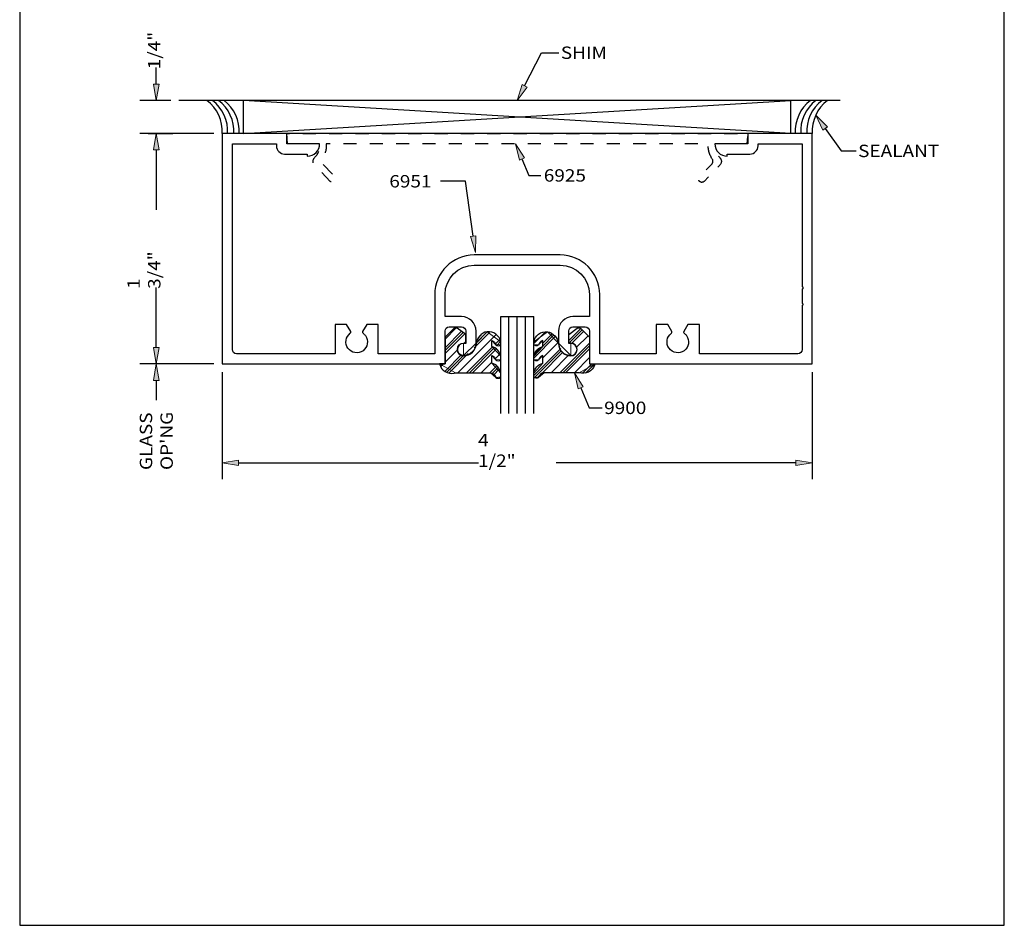
# Model space of a CAD drawing. Units: inches. Extents: x 0.5 to 8, y 0.4 to 10.8.
# Drawn here: x 0.5 to 8, y 0.4 to 7.2 of the extents above; entities that cross this region are included whole.
import ezdxf

# ---------------------------------------------------------------- set-up
doc = ezdxf.new("R2010")
doc.units = ezdxf.units.IN
doc.header["$MEASUREMENT"] = 0
doc.linetypes.add('AI-Linetype-1', pattern=[0.010139, 0.000138889, -0.01])
for name, color, linetype in [('DIM', 7, 'Continuous'), ('OBJECT', 7, 'Continuous'), ('shim', 7, 'Continuous'), ('TEXT', 7, 'Continuous')]:
    doc.layers.add(name, color=color, linetype=linetype)

# ---------------------------------------------------------------- blocks, each defined once
blk = doc.blocks.new('block 2')
at = {"layer": 'shim', "color": 6, "lineweight": 25, "true_color": 0xff00ff}
blk.add_lwpolyline([(6.3677, 6.3699), (2.2117, 6.3699)], dxfattribs=at)
blk = doc.blocks.new('block 3')
at = {"layer": 'shim', "color": 6, "lineweight": 25, "true_color": 0xff00ff}
blk.add_lwpolyline([(6.7413, 6.6199), (1.7217, 6.6199)], dxfattribs=at)
blk = doc.blocks.new('block 4')
at = {"layer": 'shim', "color": 6, "lineweight": 25, "true_color": 0xff00ff}
blk.add_lwpolyline([(2.2117, 6.3699), (2.2117, 6.6199)], dxfattribs=at)
blk = doc.blocks.new('block 5')
at = {"layer": 'shim', "color": 6, "lineweight": 25, "true_color": 0xff00ff}
blk.add_open_spline([(6.6451, 6.6199), (6.5671, 6.5613), (6.5238, 6.4674), (6.5297, 6.3699)], degree=3, dxfattribs=at)
blk = doc.blocks.new('block 6')
at = {"layer": 'shim', "color": 6, "lineweight": 25, "true_color": 0xff00ff}
blk.add_open_spline([(6.6038, 6.6199), (6.5259, 6.5613), (6.4825, 6.4674), (6.4885, 6.3699)], degree=3, dxfattribs=at)
blk = doc.blocks.new('block 7')
at = {"layer": 'shim', "color": 6, "lineweight": 25, "true_color": 0xff00ff}
blk.add_open_spline([(6.5571, 6.6199), (6.4791, 6.5613), (6.4358, 6.4674), (6.4418, 6.3699)], degree=3, dxfattribs=at)
blk = doc.blocks.new('block 8')
at = {"layer": 'shim', "color": 6, "lineweight": 25, "true_color": 0xff00ff}
blk.add_open_spline([(6.5159, 6.6199), (6.4379, 6.5613), (6.3946, 6.4674), (6.4006, 6.3699)], degree=3, dxfattribs=at)
blk = doc.blocks.new('block 9')
at = {"layer": 'shim', "color": 6, "lineweight": 25, "true_color": 0xff00ff}
blk.add_open_spline([(2.1789, 6.3699), (2.1849, 6.4674), (2.1416, 6.5613), (2.0636, 6.6199)], degree=3, dxfattribs=at)
blk = doc.blocks.new('block 10')
at = {"layer": 'shim', "color": 6, "lineweight": 25, "true_color": 0xff00ff}
blk.add_open_spline([(2.1377, 6.3699), (2.1437, 6.4674), (2.1003, 6.5613), (2.0224, 6.6199)], degree=3, dxfattribs=at)
blk = doc.blocks.new('block 11')
at = {"layer": 'shim', "color": 6, "lineweight": 25, "true_color": 0xff00ff}
blk.add_open_spline([(2.091, 6.3699), (2.0969, 6.4674), (2.0536, 6.5613), (1.9756, 6.6199)], degree=3, dxfattribs=at)
blk = doc.blocks.new('block 12')
at = {"layer": 'shim', "color": 6, "lineweight": 25, "true_color": 0xff00ff}
blk.add_open_spline([(2.0497, 6.3699), (2.0557, 6.4674), (2.0124, 6.5613), (1.9344, 6.6199)], degree=3, dxfattribs=at)
blk = doc.blocks.new('block 13')
at = {"layer": 'shim', "color": 6, "lineweight": 25, "true_color": 0xff00ff}
blk.add_lwpolyline([(6.3677, 6.3699), (2.2117, 6.6199)], dxfattribs=at)
blk = doc.blocks.new('block 14')
at = {"layer": 'shim', "color": 6, "lineweight": 25, "true_color": 0xff00ff}
blk.add_lwpolyline([(2.2117, 6.3699), (6.3677, 6.6199)], dxfattribs=at)
blk = doc.blocks.new('block 15')
at = {"layer": 'shim', "color": 6, "lineweight": 25, "true_color": 0xff00ff}
blk.add_lwpolyline([(6.3677, 6.3699), (6.3677, 6.6199)], dxfattribs=at)
blk = doc.blocks.new('block 16')
at = {"layer": 'DIM', "color": 1, "lineweight": 25, "true_color": 0xff0000}
blk.add_lwpolyline([(1.9867, 6.3699), (1.4247, 6.3699)], dxfattribs=at)
blk = doc.blocks.new('block 17')
at = {"layer": 'DIM', "color": 1, "lineweight": 25, "true_color": 0xff0000}
blk.add_lwpolyline([(1.9867, 4.6199), (1.4247, 4.6199)], dxfattribs=at)
blk = doc.blocks.new('block 18')
at = {"layer": 'DIM', "color": 1, "lineweight": 25, "true_color": 0xff0000}
blk.add_lwpolyline([(1.5497, 6.2449), (1.5497, 5.7893)], dxfattribs=at)
blk = doc.blocks.new('block 19')
at = {"layer": 'DIM', "color": 1, "lineweight": 25, "true_color": 0xff0000}
blk.add_lwpolyline([(1.5497, 4.7449), (1.5497, 5.2006)], dxfattribs=at)
blk = doc.blocks.new('block 20')
at = {"layer": 'DIM', "true_color": 0xff0000}
h = blk.add_hatch(color=1, dxfattribs=at)
h.dxf.hatch_style = 2
h.paths.add_polyline_path([(1.5289, 6.2449), (1.5497, 6.3699), (1.5706, 6.2449)])
at = {"layer": 'DIM', "lineweight": 0}
blk.add_lwpolyline([(1.5289, 6.2449), (1.5497, 6.3699), (1.5706, 6.2449), (1.5289, 6.2449)], dxfattribs=at)
blk = doc.blocks.new('block 21')
at = {"layer": 'DIM', "true_color": 0xff0000}
h = blk.add_hatch(color=1, dxfattribs=at)
h.dxf.hatch_style = 2
h.paths.add_polyline_path([(1.5289, 4.7449), (1.5497, 4.6199), (1.5706, 4.7449)])
at = {"layer": 'DIM', "lineweight": 0}
blk.add_lwpolyline([(1.5289, 4.7449), (1.5497, 4.6199), (1.5706, 4.7449), (1.5289, 4.7449)], dxfattribs=at)
blk = doc.blocks.new('block 22')
at = {"layer": 'DIM', "color": 1, "true_color": 0xff0000, "insert": (1.5811, 5.1903), "char_height": 0.094, "attachment_point": 7, "rotation": 90}
blk.add_mtext('\\fMyriad Pro|b0|i0|c0|p34;\\W1.125;1 3/4"', dxfattribs=at)
blk = doc.blocks.new('block 23')
at = {"layer": 'DIM', "color": 1, "lineweight": 25, "true_color": 0xff0000}
blk.add_lwpolyline([(1.6587, 6.6199), (1.4247, 6.6199)], dxfattribs=at)
blk = doc.blocks.new('block 24')
at = {"layer": 'DIM', "color": 1, "lineweight": 25, "true_color": 0xff0000}
blk.add_lwpolyline([(1.4877, 6.3699), (1.6747, 6.3699)], dxfattribs=at)
blk = doc.blocks.new('block 25')
at = {"layer": 'DIM', "color": 1, "lineweight": 25, "true_color": 0xff0000}
blk.add_lwpolyline([(1.5497, 6.2449), (1.5497, 6.1199)], dxfattribs=at)
blk = doc.blocks.new('block 26')
at = {"layer": 'DIM', "color": 1, "lineweight": 25, "true_color": 0xff0000}
blk.add_lwpolyline([(1.5497, 6.7449), (1.5497, 6.8699)], dxfattribs=at)
blk = doc.blocks.new('block 27')
at = {"layer": 'DIM', "true_color": 0xff0000}
h = blk.add_hatch(color=1, dxfattribs=at)
h.dxf.hatch_style = 2
h.paths.add_polyline_path([(1.5289, 6.2449), (1.5497, 6.3699), (1.5706, 6.2449)])
at = {"layer": 'DIM', "lineweight": 0}
blk.add_lwpolyline([(1.5289, 6.2449), (1.5497, 6.3699), (1.5706, 6.2449), (1.5289, 6.2449)], dxfattribs=at)
blk = doc.blocks.new('block 28')
at = {"layer": 'DIM', "true_color": 0xff0000}
h = blk.add_hatch(color=1, dxfattribs=at)
h.dxf.hatch_style = 2
h.paths.add_polyline_path([(1.5289, 6.7449), (1.5497, 6.6199), (1.5706, 6.7449)])
at = {"layer": 'DIM', "lineweight": 0}
blk.add_lwpolyline([(1.5289, 6.7449), (1.5497, 6.6199), (1.5706, 6.7449), (1.5289, 6.7449)], dxfattribs=at)
blk = doc.blocks.new('block 29')
at = {"layer": 'DIM', "color": 1, "true_color": 0xff0000, "insert": (1.5811, 6.8571), "char_height": 0.094, "attachment_point": 7, "rotation": 90}
blk.add_mtext('\\fMyriad Pro|b0|i0|c0|p34;\\W1.125;1/4"', dxfattribs=at)
blk = doc.blocks.new('block 30')
at = {"layer": 'DIM', "color": 1, "true_color": 0xff0000, "char_height": 0.094, "attachment_point": 7, "rotation": 90}
for s, insert in [('\\fMyriad Pro|b0|i0|c0|p34;\\W1.125;GLASS', (1.5184, 3.8148)), ("\\fMyriad Pro|b0|i0|c0|p34;\\W1.125;OP'NG", (1.6751, 3.8148))]:
    blk.add_mtext(s, dxfattribs=dict(at, insert=insert))
blk = doc.blocks.new('block 31')
at = {"layer": 'DIM', "color": 1, "lineweight": 25, "true_color": 0xff0000}
blk.add_lwpolyline([(1.5497, 4.4949), (1.5497, 4.3456)], dxfattribs=at)
blk = doc.blocks.new('block 32')
at = {"layer": 'DIM', "true_color": 0xff0000}
h = blk.add_hatch(color=1, dxfattribs=at)
h.dxf.hatch_style = 2
h.paths.add_polyline_path([(1.5289, 4.4949), (1.5497, 4.6199), (1.5706, 4.4949)])
at = {"layer": 'DIM', "lineweight": 0}
blk.add_lwpolyline([(1.5289, 4.4949), (1.5497, 4.6199), (1.5706, 4.4949), (1.5289, 4.4949)], dxfattribs=at)
blk = doc.blocks.new('block 33')
at = {"layer": 'DIM', "color": 1, "lineweight": 25, "true_color": 0xff0000}
blk.add_lwpolyline([(6.5297, 4.5569), (6.5297, 3.7449)], dxfattribs=at)
blk = doc.blocks.new('block 34')
at = {"layer": 'DIM', "color": 1, "lineweight": 25, "true_color": 0xff0000}
blk.add_lwpolyline([(2.0497, 4.5569), (2.0497, 3.7449)], dxfattribs=at)
blk = doc.blocks.new('block 35')
at = {"layer": 'DIM', "color": 1, "lineweight": 25, "true_color": 0xff0000}
blk.add_lwpolyline([(6.4047, 3.8699), (4.5841, 3.8699)], dxfattribs=at)
blk = doc.blocks.new('block 36')
at = {"layer": 'DIM', "color": 1, "lineweight": 25, "true_color": 0xff0000}
blk.add_lwpolyline([(2.1747, 3.8699), (3.9954, 3.8699)], dxfattribs=at)
blk = doc.blocks.new('block 37')
at = {"layer": 'DIM', "true_color": 0xff0000}
h = blk.add_hatch(color=1, dxfattribs=at)
h.dxf.hatch_style = 2
h.paths.add_polyline_path([(6.4047, 3.8908), (6.5297, 3.8699), (6.4047, 3.8491)])
at = {"layer": 'DIM', "lineweight": 0}
blk.add_lwpolyline([(6.4047, 3.8908), (6.5297, 3.8699), (6.4047, 3.8491), (6.4047, 3.8908)], dxfattribs=at)
blk = doc.blocks.new('block 38')
at = {"layer": 'DIM', "true_color": 0xff0000}
h = blk.add_hatch(color=1, dxfattribs=at)
h.dxf.hatch_style = 2
h.paths.add_polyline_path([(2.1747, 3.8908), (2.0497, 3.8699), (2.1747, 3.8491)])
at = {"layer": 'DIM', "lineweight": 0}
blk.add_lwpolyline([(2.1747, 3.8908), (2.0497, 3.8699), (2.1747, 3.8491), (2.1747, 3.8908)], dxfattribs=at)
blk = doc.blocks.new('block 39')
at = {"layer": 'DIM', "color": 1, "true_color": 0xff0000, "insert": (3.9926, 3.8386), "char_height": 0.094, "attachment_point": 7}
blk.add_mtext('\\fMyriad Pro|b0|i0|c0|p34;\\W1.125;4 1/2"', dxfattribs=at)
blk = doc.blocks.new('block 40')
at = {"layer": 'DIM', "true_color": 0xff0000}
h = blk.add_hatch(color=1, dxfattribs=at)
h.dxf.hatch_style = 2
h.paths.add_polyline_path([(3.9756, 5.5932), (3.9719, 5.4665), (3.9343, 5.5875)])
at = {"layer": 'DIM', "color": 1, "lineweight": 25, "true_color": 0xff0000}
for points in [[(3.8977, 6.0072), (3.7062, 6.0072)], [(3.9549, 5.5904), (3.8977, 6.0072)]]:
    blk.add_lwpolyline(points, dxfattribs=at)
at = {"layer": 'DIM', "lineweight": 0}
blk.add_lwpolyline([(3.9756, 5.5932), (3.9719, 5.4665), (3.9343, 5.5875), (3.9756, 5.5932)], dxfattribs=at)
blk = doc.blocks.new('block 41')
at = {"layer": 'DIM', "color": 1, "lineweight": 25, "true_color": 0xff0000}
blk.add_open_spline([(4.1275, 4.7649), (4.1236, 4.7808), (4.1117, 4.7936), (4.0961, 4.7987), (4.0961, 4.7987), (4.0961, 4.7533), (4.0961, 4.7533), (4.1315, 4.7436), (4.1582, 4.7144), (4.1647, 4.6783), (4.1647, 4.6783), (4.1647, 4.6546), (4.1647, 4.6546), (4.164, 4.6535), (4.1632, 4.6525), (4.1623, 4.6516), (4.153, 4.6417), (4.1374, 4.6412), (4.1275, 4.6505), (4.1236, 4.6665), (4.1117, 4.6792), (4.0961, 4.6843), (4.0961, 4.6843), (4.0961, 4.6259), (4.0961, 4.6259), (4.1315, 4.6162), (4.1582, 4.5871), (4.1647, 4.551), (4.1647, 4.551), (4.1647, 4.522), (4.1647, 4.522), (4.164, 4.5209), (4.1632, 4.5199), (4.1623, 4.519), (4.153, 4.5091), (4.1374, 4.5086), (4.1275, 4.518), (4.1227, 4.5374), (4.1063, 4.5517), (4.0865, 4.5538), (4.0865, 4.5538), (3.8202, 4.5538), (3.8202, 4.5538), (3.8174, 4.5528), (3.8145, 4.552), (3.8115, 4.5513), (3.7619, 4.5396), (3.7121, 4.5703), (3.7004, 4.6199), (3.7004, 4.6199), (3.7417, 4.6199), (3.7417, 4.6199), (3.7417, 4.6199), (3.7417, 4.8242), (3.7417, 4.8242), (3.7417, 4.8242), (3.8081, 4.8899), (3.8081, 4.8899), (3.8151, 4.8968), (3.8261, 4.8976), (3.834, 4.8918), (3.834, 4.8918), (3.8987, 4.844), (3.8987, 4.844), (3.8987, 4.844), (3.8987, 4.7781), (3.8987, 4.7781), (3.8987, 4.7781), (3.8827, 4.7781), (3.8827, 4.7781), (3.8568, 4.7781), (3.8357, 4.7571), (3.8357, 4.7311), (3.8357, 4.7052), (3.8568, 4.6841), (3.8827, 4.6841), (3.9347, 4.6841), (3.9767, 4.7262), (3.9767, 4.7781), (3.9844, 4.8214), (4.0175, 4.8557), (4.0604, 4.865), (4.1102, 4.8705), (4.1558, 4.8365), (4.1647, 4.7872), (4.1647, 4.7872), (4.1647, 4.7689), (4.1647, 4.7689), (4.164, 4.7679), (4.1632, 4.7669), (4.1623, 4.7659), (4.153, 4.756), (4.1374, 4.7556), (4.1275, 4.7649)], degree=3, knots=[0, 0, 0, 0, 1, 1, 1, 2, 2, 2, 3, 3, 3, 4, 4, 4, 5, 5, 5, 6, 6, 6, 7, 7, 7, 8, 8, 8, 9, 9, 9, 10, 10, 10, 11, 11, 11, 12, 12, 12, 13, 13, 13, 14, 14, 14, 15, 15, 15, 16, 16, 16, 17, 17, 17, 18, 18, 18, 19, 19, 19, 20, 20, 20, 21, 21, 21, 22, 22, 22, 23, 23, 23, 24, 24, 24, 25, 25, 25, 26, 26, 26, 27, 27, 27, 28, 28, 28, 29, 29, 29, 30, 30, 30, 31, 31, 31, 31], dxfattribs=at)
blk = doc.blocks.new('block 42')
at = {"layer": 'DIM', "color": 1, "lineweight": 25, "true_color": 0xff0000}
blk.add_open_spline([(4.452, 4.7649), (4.4559, 4.7808), (4.4678, 4.7936), (4.4834, 4.7987), (4.4834, 4.7987), (4.4834, 4.7533), (4.4834, 4.7533), (4.448, 4.7436), (4.4213, 4.7144), (4.4147, 4.6783), (4.4147, 4.6783), (4.4147, 4.6546), (4.4147, 4.6546), (4.4224, 4.6433), (4.4378, 4.6404), (4.449, 4.6481), (4.4501, 4.6488), (4.4511, 4.6497), (4.452, 4.6505), (4.4559, 4.6665), (4.4678, 4.6792), (4.4834, 4.6843), (4.4834, 4.6843), (4.4834, 4.6259), (4.4834, 4.6259), (4.448, 4.6162), (4.4213, 4.5871), (4.4147, 4.551), (4.4147, 4.551), (4.4147, 4.522), (4.4147, 4.522), (4.4224, 4.5108), (4.4378, 4.5079), (4.449, 4.5155), (4.4501, 4.5163), (4.4511, 4.5171), (4.452, 4.518), (4.4568, 4.5374), (4.4732, 4.5517), (4.493, 4.5538), (4.493, 4.5538), (4.7592, 4.5538), (4.7592, 4.5538), (4.8075, 4.5372), (4.86, 4.563), (4.8766, 4.6112), (4.8776, 4.6141), (4.8784, 4.617), (4.8791, 4.6199), (4.8791, 4.6199), (4.8377, 4.6199), (4.8377, 4.6199), (4.8377, 4.6199), (4.8377, 4.8242), (4.8377, 4.8242), (4.8377, 4.8242), (4.7714, 4.8899), (4.7714, 4.8899), (4.7644, 4.8968), (4.7534, 4.8976), (4.7455, 4.8918), (4.7455, 4.8918), (4.6807, 4.844), (4.6807, 4.844), (4.6807, 4.844), (4.6807, 4.7781), (4.6807, 4.7781), (4.6807, 4.7781), (4.6967, 4.7781), (4.6967, 4.7781), (4.7227, 4.7781), (4.7437, 4.7571), (4.7437, 4.7311), (4.7437, 4.7052), (4.7227, 4.6841), (4.6967, 4.6841), (4.6448, 4.6841), (4.6027, 4.7262), (4.6027, 4.7781), (4.5951, 4.8214), (4.562, 4.8557), (4.5191, 4.865), (4.4693, 4.8705), (4.4237, 4.8365), (4.4147, 4.7872), (4.4147, 4.7872), (4.4147, 4.7689), (4.4147, 4.7689), (4.4224, 4.7577), (4.4378, 4.7548), (4.449, 4.7625), (4.4501, 4.7632), (4.4511, 4.764), (4.452, 4.7649)], degree=3, knots=[0, 0, 0, 0, 1, 1, 1, 2, 2, 2, 3, 3, 3, 4, 4, 4, 5, 5, 5, 6, 6, 6, 7, 7, 7, 8, 8, 8, 9, 9, 9, 10, 10, 10, 11, 11, 11, 12, 12, 12, 13, 13, 13, 14, 14, 14, 15, 15, 15, 16, 16, 16, 17, 17, 17, 18, 18, 18, 19, 19, 19, 20, 20, 20, 21, 21, 21, 22, 22, 22, 23, 23, 23, 24, 24, 24, 25, 25, 25, 26, 26, 26, 27, 27, 27, 28, 28, 28, 29, 29, 29, 30, 30, 30, 31, 31, 31, 31], dxfattribs=at)
blk = doc.blocks.new('block 43')
at = {"layer": 'DIM', "color": 1, "lineweight": 25, "true_color": 0xff0000}
blk.add_lwpolyline([(4.4147, 4.2437), (4.4147, 4.9799)], dxfattribs=at)
blk = doc.blocks.new('block 44')
at = {"layer": 'DIM', "color": 1, "lineweight": 25, "true_color": 0xff0000}
blk.add_lwpolyline([(4.2272, 4.2437), (4.2272, 4.9799)], dxfattribs=at)
blk = doc.blocks.new('block 45')
at = {"layer": 'DIM', "color": 1, "lineweight": 25, "true_color": 0xff0000}
blk.add_lwpolyline([(4.1647, 4.2437), (4.1647, 4.9799)], dxfattribs=at)
blk = doc.blocks.new('block 46')
at = {"layer": 'DIM', "color": 1, "lineweight": 25, "true_color": 0xff0000}
blk.add_lwpolyline([(4.3522, 4.2437), (4.3522, 4.9799)], dxfattribs=at)
blk = doc.blocks.new('block 47')
at = {"layer": 'DIM', "color": 1, "lineweight": 25, "true_color": 0xff0000}
blk.add_lwpolyline([(4.2897, 4.2437), (4.2897, 4.9799)], dxfattribs=at)
blk = doc.blocks.new('block 48')
at = {"layer": 'DIM', "color": 1, "lineweight": 25, "true_color": 0xff0000}
blk.add_lwpolyline([(4.1647, 4.9799), (4.4147, 4.9799)], dxfattribs=at)
blk = doc.blocks.new('block 49')
at = {"layer": 'DIM', "lineweight": 0}
for points in [[(4.8791, 4.6199), (4.8377, 4.6199), (4.8377, 4.8242), (4.7714, 4.8899), (4.7455, 4.8918), (4.6807, 4.844), (4.6807, 4.7781), (4.6967, 4.7781), (4.6967, 4.6841), (4.6027, 4.7781), (4.5191, 4.865), (4.4147, 4.7872), (4.4147, 4.7689), (4.452, 4.7649), (4.4834, 4.7987), (4.4834, 4.7533), (4.4147, 4.6783), (4.4147, 4.6546), (4.452, 4.6505), (4.4834, 4.6843), (4.4834, 4.6259), (4.4147, 4.551), (4.4147, 4.522), (4.452, 4.518), (4.493, 4.5538), (4.7592, 4.5538), (4.8791, 4.6199)], [(4.4147, 4.7755), (4.4986, 4.8594)], [(4.6807, 4.7985), (4.7718, 4.8895)], [(4.6825, 4.7781), (4.7829, 4.8785)], [(4.7023, 4.7758), (4.794, 4.8675)], [(4.4147, 4.665), (4.5775, 4.8278)], [(4.4834, 4.7778), (4.5521, 4.8466)], [(4.4834, 4.7558), (4.5663, 4.8387)], [(4.7379, 4.7452), (4.8273, 4.8346)], [(4.4147, 4.5325), (4.6196, 4.7373)], [(4.4212, 4.5168), (4.6261, 4.7217)], [(4.4234, 4.6958), (4.477, 4.7494)], [(4.4704, 4.5439), (4.6358, 4.7093)], [(4.4834, 4.6674), (4.5998, 4.7838)], [(4.6129, 4.5538), (4.8377, 4.7787)], [(4.635, 4.5538), (4.8377, 4.7566)], [(4.6571, 4.5538), (4.8377, 4.7345)], [(4.5466, 4.5538), (4.6827, 4.6899)], [(4.7233, 4.5538), (4.8377, 4.6682)], [(4.7881, 4.5523), (4.8558, 4.6199)], [(4.8091, 4.5512), (4.8779, 4.6199)], [(4.4383, 4.5118), (4.4637, 4.5373)]]:
    blk.add_lwpolyline(points, dxfattribs=at)
blk = doc.blocks.new('block 50')
at = {"layer": 'DIM', "lineweight": 0}
for points in [[(4.0961, 4.6259), (4.0961, 4.6843), (4.1275, 4.6505), (4.1647, 4.6546), (4.1647, 4.6783), (4.0961, 4.7533), (4.0961, 4.7987), (4.1275, 4.7649), (4.1647, 4.7689), (4.1647, 4.7872), (4.0604, 4.865), (3.9767, 4.7781), (3.8827, 4.6841), (3.8827, 4.7781), (3.8987, 4.7781), (3.8987, 4.844), (3.834, 4.8918), (3.8081, 4.8899), (3.7417, 4.8242), (3.7417, 4.6199), (3.7004, 4.6199), (3.8202, 4.5538), (4.0865, 4.5538), (4.1275, 4.518), (4.1647, 4.522), (4.1647, 4.551), (4.0961, 4.6259)], [(3.7417, 4.8096), (3.8262, 4.8941)], [(3.7417, 4.7433), (3.8663, 4.8679)], [(3.9621, 4.7427), (4.0792, 4.8599)], [(3.9781, 4.7809), (4.0619, 4.8646)], [(3.7417, 4.7212), (3.8791, 4.8585)], [(3.7417, 4.6991), (3.8918, 4.8492)], [(3.8395, 4.5538), (4.1296, 4.8439)], [(3.887, 4.7781), (3.8987, 4.7899)], [(4.0011, 4.8259), (4.0147, 4.8395)], [(4.1238, 4.7718), (4.155, 4.803)], [(4.1351, 4.761), (4.1634, 4.7894)], [(3.7417, 4.6329), (3.837, 4.7281)], [(3.9058, 4.5538), (4.1018, 4.7498)], [(3.9279, 4.5538), (4.1155, 4.7414)], [(3.9499, 4.5538), (4.1292, 4.7331)], [(3.7417, 4.5665), (3.8662, 4.691)], [(3.756, 4.5587), (3.8818, 4.6845)], [(3.7706, 4.5512), (3.9182, 4.6988)], [(4.1224, 4.66), (4.1568, 4.6944)], [(3.7106, 4.6017), (3.7288, 4.6199)], [(4.0162, 4.5538), (4.0961, 4.6337)], [(4.0825, 4.5538), (4.1324, 4.6037)], [(4.0991, 4.5483), (4.1439, 4.593)], [(4.1136, 4.5407), (4.1512, 4.5783)], [(4.1522, 4.513), (4.1647, 4.5255)]]:
    blk.add_lwpolyline(points, dxfattribs=at)
blk = doc.blocks.new('block 51')
at = {"layer": 'DIM', "true_color": 0xff0000}
h = blk.add_hatch(color=1, dxfattribs=at)
h.dxf.hatch_style = 2
h.paths.add_polyline_path([(4.3646, 6.722), (4.2895, 6.6199), (4.3274, 6.7409)])
at = {"layer": 'DIM', "color": 1, "lineweight": 25, "true_color": 0xff0000}
for points in [[(4.346, 6.7315), (4.4734, 6.983)], [(4.4734, 6.983), (4.6057, 6.983)]]:
    blk.add_lwpolyline(points, dxfattribs=at)
at = {"layer": 'DIM', "lineweight": 0}
blk.add_lwpolyline([(4.3646, 6.722), (4.2895, 6.6199), (4.3274, 6.7409), (4.3646, 6.722)], dxfattribs=at)
blk = doc.blocks.new('block 52')
at = {"layer": 'DIM', "true_color": 0xff0000}
h = blk.add_hatch(color=1, dxfattribs=at)
h.dxf.hatch_style = 2
h.paths.add_polyline_path([(6.611, 6.3953), (6.5559, 6.5095), (6.645, 6.4194)])
at = {"layer": 'DIM', "lineweight": 0}
blk.add_lwpolyline([(6.611, 6.3953), (6.5559, 6.5095), (6.645, 6.4194), (6.611, 6.3953)], dxfattribs=at)
at = {"layer": 'DIM', "color": 1, "lineweight": 25, "true_color": 0xff0000}
for points in [[(6.628, 6.4074), (6.7478, 6.2377)], [(6.7478, 6.2377), (6.8629, 6.2377)]]:
    blk.add_lwpolyline(points, dxfattribs=at)
blk = doc.blocks.new('block 53')
at = {"layer": 'DIM', "true_color": 0xff0000}
h = blk.add_hatch(color=1, dxfattribs=at)
h.dxf.hatch_style = 2
h.paths.add_polyline_path([(4.7522, 4.4304), (4.7233, 4.5538), (4.7907, 4.4464)])
at = {"layer": 'DIM', "lineweight": 0}
blk.add_lwpolyline([(4.7522, 4.4304), (4.7233, 4.5538), (4.7907, 4.4464), (4.7522, 4.4304)], dxfattribs=at)
at = {"layer": 'DIM', "color": 1, "lineweight": 25, "true_color": 0xff0000}
for points in [[(4.7715, 4.4384), (4.8346, 4.287)], [(4.8346, 4.287), (4.9347, 4.287)]]:
    blk.add_lwpolyline(points, dxfattribs=at)
blk = doc.blocks.new('block 54')
at = {"layer": 'DIM', "true_color": 0xff0000}
h = blk.add_hatch(color=1, dxfattribs=at)
h.dxf.hatch_style = 2
h.paths.add_polyline_path([(4.3061, 6.1686), (4.2769, 6.2919), (4.3445, 6.1848)])
at = {"layer": 'DIM', "lineweight": 0}
blk.add_lwpolyline([(4.3061, 6.1686), (4.2769, 6.2919), (4.3445, 6.1848), (4.3061, 6.1686)], dxfattribs=at)
at = {"layer": 'DIM', "color": 1, "lineweight": 25, "true_color": 0xff0000}
for points in [[(4.3253, 6.1767), (4.378, 6.0515)], [(4.378, 6.0515), (4.4694, 6.0515)]]:
    blk.add_lwpolyline(points, dxfattribs=at)
blk = doc.blocks.new('block 55')
at = {"layer": 'Defpoints', "lineweight": 0}
blk.add_lwpolyline([(2.0497, 6.3699), (2.0497, 6.3699)], dxfattribs=at)
blk = doc.blocks.new('block 56')
at = {"layer": 'Defpoints', "lineweight": 0}
blk.add_lwpolyline([(2.0497, 4.6199), (2.0497, 4.6199)], dxfattribs=at)
blk = doc.blocks.new('block 57')
at = {"layer": 'Defpoints', "lineweight": 0}
blk.add_lwpolyline([(1.5497, 4.6199), (1.5497, 4.6199)], dxfattribs=at)
blk = doc.blocks.new('block 58')
at = {"layer": 'Defpoints', "lineweight": 0}
blk.add_lwpolyline([(1.7217, 6.6199), (1.7217, 6.6199)], dxfattribs=at)
blk = doc.blocks.new('block 59')
at = {"layer": 'Defpoints', "lineweight": 0}
blk.add_lwpolyline([(1.4247, 6.3699), (1.4247, 6.3699)], dxfattribs=at)
blk = doc.blocks.new('block 60')
at = {"layer": 'Defpoints', "lineweight": 0}
blk.add_lwpolyline([(1.5497, 6.3699), (1.5497, 6.3699)], dxfattribs=at)
blk = doc.blocks.new('block 61')
at = {"layer": 'Defpoints', "lineweight": 0}
blk.add_lwpolyline([(6.5297, 4.6199), (6.5297, 4.6199)], dxfattribs=at)
blk = doc.blocks.new('block 62')
at = {"layer": 'Defpoints', "lineweight": 0}
blk.add_lwpolyline([(2.0497, 4.6199), (2.0497, 4.6199)], dxfattribs=at)
blk = doc.blocks.new('block 63')
at = {"layer": 'Defpoints', "lineweight": 0}
blk.add_lwpolyline([(2.0497, 3.8699), (2.0497, 3.8699)], dxfattribs=at)
blk = doc.blocks.new('block 64')
at = {"layer": 'TEXT', "color": 3, "true_color": 0x00ff00, "insert": (3.3186, 5.9602), "char_height": 0.094, "attachment_point": 7}
blk.add_mtext('\\fMyriad Pro|b0|i0|c0|p34;\\W1.125;6951', dxfattribs=at)
blk = doc.blocks.new('block 65')
at = {"layer": 'TEXT', "color": 3, "true_color": 0x00ff00, "insert": (4.6206, 6.936), "char_height": 0.094, "attachment_point": 7}
blk.add_mtext('\\fMyriad Pro|b0|i0|c0|p34;\\W1.125;SHIM', dxfattribs=at)
blk = doc.blocks.new('block 66')
at = {"layer": 'TEXT', "color": 3, "true_color": 0x00ff00, "insert": (6.8778, 6.1907), "char_height": 0.094, "attachment_point": 7}
blk.add_mtext('\\fMyriad Pro|b0|i0|c0|p34;\\W1.125;SEALANT', dxfattribs=at)
blk = doc.blocks.new('block 67')
at = {"layer": 'TEXT', "color": 3, "true_color": 0x00ff00, "insert": (4.9496, 4.24), "char_height": 0.094, "attachment_point": 7}
blk.add_mtext('\\fMyriad Pro|b0|i0|c0|p34;\\W1.125;9900', dxfattribs=at)
blk = doc.blocks.new('block 69')
at = {"layer": 'TEXT', "color": 3, "true_color": 0x00ff00, "insert": (4.4913, 6.0045), "char_height": 0.094, "attachment_point": 7}
blk.add_mtext('\\fMyriad Pro|b0|i0|c0|p34;\\W1.125;6925', dxfattribs=at)
blk = doc.blocks.new('block 71')
at = {"color": 7, "lineweight": 25, "true_color": 0xffffff}
blk.add_lwpolyline([(7.9875, 0.3583), (7.9875, 9.6708), (0.5125, 9.6708), (0.5125, 0.3583), (7.9875, 0.3583)], dxfattribs=at)
blk = doc.blocks.new('block 131')
at = {"layer": 'OBJECT', "color": 3, "lineweight": 25, "true_color": 0x00ff00}
blk.add_open_spline([(3.7727, 4.9019), (3.7556, 4.9019), (3.7417, 4.8881), (3.7417, 4.8709), (3.7417, 4.8709), (3.7417, 4.6199), (3.7417, 4.6199), (3.7417, 4.6199), (2.0497, 4.6199), (2.0497, 4.6199), (2.0497, 4.6199), (2.0497, 6.3699), (2.0497, 6.3699), (2.0497, 6.3699), (2.5397, 6.3699), (2.5397, 6.3699), (2.5397, 6.3699), (2.5397, 6.2919), (2.5397, 6.2919), (2.5397, 6.2919), (2.7897, 6.2919), (2.7897, 6.2919), (2.7897, 6.24), (2.7477, 6.1979), (2.6957, 6.1979), (2.6957, 6.1979), (2.6957, 6.2139), (2.6957, 6.2139), (2.6957, 6.2139), (2.5237, 6.2139), (2.5237, 6.2139), (2.4895, 6.2139), (2.4617, 6.2417), (2.4617, 6.2759), (2.4617, 6.2759), (2.4617, 6.2919), (2.4617, 6.2919), (2.4617, 6.2919), (2.1277, 6.2919), (2.1277, 6.2919), (2.1277, 6.2919), (2.1277, 4.7289), (2.1277, 4.7289), (2.1277, 4.7118), (2.1416, 4.6979), (2.1587, 4.6979), (2.1587, 4.6979), (2.9067, 4.6979), (2.9067, 4.6979), (2.9067, 4.6979), (2.9067, 4.9199), (2.9067, 4.9199), (2.9067, 4.9199), (2.9945, 4.9199), (2.9945, 4.9199), (2.9945, 4.9199), (3.0254, 4.8664), (3.0254, 4.8664), (3.028, 4.862), (3.0268, 4.8563), (3.0226, 4.8533), (2.9859, 4.8268), (2.9778, 4.7755), (3.0044, 4.7388), (3.0309, 4.7021), (3.0822, 4.694), (3.1189, 4.7206), (3.1555, 4.7471), (3.1637, 4.7984), (3.1371, 4.8351), (3.1321, 4.8421), (3.1259, 4.8482), (3.1189, 4.8533), (3.1147, 4.8563), (3.1135, 4.862), (3.1161, 4.8664), (3.1161, 4.8664), (3.147, 4.9199), (3.147, 4.9199), (3.147, 4.9199), (3.2347, 4.9199), (3.2347, 4.9199), (3.2347, 4.9199), (3.2347, 4.6979), (3.2347, 4.6979), (3.2347, 4.6979), (3.6637, 4.6979), (3.6637, 4.6979), (3.6637, 4.6979), (3.6637, 5.1479), (3.6637, 5.1479), (3.6637, 5.3136), (3.7981, 5.4479), (3.9637, 5.4479), (3.9637, 5.4479), (4.6157, 5.4479), (4.6157, 5.4479), (4.7814, 5.4479), (4.9157, 5.3136), (4.9157, 5.1479), (4.9157, 5.1479), (4.9157, 4.6979), (4.9157, 4.6979), (4.9157, 4.6979), (5.3447, 4.6979), (5.3447, 4.6979), (5.3447, 4.6979), (5.3447, 4.9199), (5.3447, 4.9199), (5.3447, 4.9199), (5.4325, 4.9199), (5.4325, 4.9199), (5.4325, 4.9199), (5.4634, 4.8664), (5.4634, 4.8664), (5.466, 4.862), (5.4648, 4.8563), (5.4606, 4.8533), (5.4239, 4.8268), (5.4158, 4.7755), (5.4424, 4.7388), (5.4689, 4.7021), (5.5202, 4.694), (5.5569, 4.7206), (5.5935, 4.7471), (5.6017, 4.7984), (5.5751, 4.8351), (5.5701, 4.8421), (5.5639, 4.8482), (5.5569, 4.8533), (5.5527, 4.8563), (5.5515, 4.862), (5.5541, 4.8664), (5.5541, 4.8664), (5.585, 4.9199), (5.585, 4.9199), (5.585, 4.9199), (5.6727, 4.9199), (5.6727, 4.9199), (5.6727, 4.9199), (5.6727, 4.6979), (5.6727, 4.6979), (5.6727, 4.6979), (6.4207, 4.6979), (6.4207, 4.6979), (6.4379, 4.6979), (6.4517, 4.7118), (6.4517, 4.7289), (6.4517, 4.7289), (6.4517, 5.0629), (6.4517, 5.0629), (6.4517, 5.0629), (6.4617, 5.0729), (6.4617, 5.0729), (6.4617, 5.0729), (6.4517, 5.0829), (6.4517, 5.0829), (6.4517, 5.0829), (6.4517, 5.1879), (6.4517, 5.1879), (6.4517, 5.1879), (6.4617, 5.1979), (6.4617, 5.1979), (6.4617, 5.1979), (6.4517, 5.2079), (6.4517, 5.2079), (6.4517, 5.2079), (6.4517, 6.2919), (6.4517, 6.2919), (6.4517, 6.2919), (6.1177, 6.2919), (6.1177, 6.2919), (6.1177, 6.2919), (6.1177, 6.2759), (6.1177, 6.2759), (6.1177, 6.2417), (6.09, 6.2139), (6.0557, 6.2139), (6.0557, 6.2139), (5.8837, 6.2139), (5.8837, 6.2139), (5.8837, 6.2139), (5.8837, 6.1979), (5.8837, 6.1979), (5.8318, 6.1979), (5.7897, 6.24), (5.7897, 6.2919), (5.7897, 6.2919), (6.0397, 6.2919), (6.0397, 6.2919), (6.0397, 6.2919), (6.0397, 6.3699), (6.0397, 6.3699), (6.0397, 6.3699), (6.5297, 6.3699), (6.5297, 6.3699), (6.5297, 6.3699), (6.5297, 4.6199), (6.5297, 4.6199), (6.5297, 4.6199), (4.8377, 4.6199), (4.8377, 4.6199), (4.8377, 4.6199), (4.8377, 4.8709), (4.8377, 4.8709), (4.8377, 4.8881), (4.8239, 4.9019), (4.8067, 4.9019), (4.8067, 4.9019), (4.7117, 4.9019), (4.7117, 4.9019), (4.6946, 4.9019), (4.6807, 4.8881), (4.6807, 4.8709), (4.6807, 4.8709), (4.6807, 4.7759), (4.6807, 4.7759), (4.6807, 4.7759), (4.6967, 4.7759), (4.6967, 4.7759), (4.7227, 4.7759), (4.7437, 4.7549), (4.7437, 4.7289), (4.7437, 4.703), (4.7227, 4.6819), (4.6967, 4.6819), (4.6448, 4.6819), (4.6027, 4.724), (4.6027, 4.7759), (4.6027, 4.7759), (4.6027, 4.8699), (4.6027, 4.8699), (4.6027, 4.9307), (4.652, 4.9799), (4.7127, 4.9799), (4.7127, 4.9799), (4.8377, 4.9799), (4.8377, 4.9799), (4.8377, 4.9799), (4.8377, 5.1479), (4.8377, 5.1479), (4.8377, 5.2706), (4.7384, 5.3699), (4.6157, 5.3699), (4.6157, 5.3699), (3.9637, 5.3699), (3.9637, 5.3699), (3.8411, 5.3699), (3.7417, 5.2706), (3.7417, 5.1479), (3.7417, 5.1479), (3.7417, 4.9799), (3.7417, 4.9799), (3.7417, 4.9799), (3.8667, 4.9799), (3.8667, 4.9799), (3.9275, 4.9799), (3.9767, 4.9307), (3.9767, 4.8699), (3.9767, 4.8699), (3.9767, 4.7759), (3.9767, 4.7759), (3.9767, 4.724), (3.9347, 4.6819), (3.8827, 4.6819), (3.8568, 4.6819), (3.8357, 4.703), (3.8357, 4.7289), (3.8357, 4.7549), (3.8568, 4.7759), (3.8827, 4.7759), (3.8827, 4.7759), (3.8987, 4.7759), (3.8987, 4.7759), (3.8987, 4.7759), (3.8987, 4.8709), (3.8987, 4.8709), (3.8987, 4.8881), (3.8849, 4.9019), (3.8677, 4.9019), (3.8677, 4.9019), (3.7727, 4.9019), (3.7727, 4.9019)], degree=3, knots=[0, 0, 0, 0, 1, 1, 1, 2, 2, 2, 3, 3, 3, 4, 4, 4, 5, 5, 5, 6, 6, 6, 7, 7, 7, 8, 8, 8, 9, 9, 9, 10, 10, 10, 11, 11, 11, 12, 12, 12, 13, 13, 13, 14, 14, 14, 15, 15, 15, 16, 16, 16, 17, 17, 17, 18, 18, 18, 19, 19, 19, 20, 20, 20, 21, 21, 21, 22, 22, 22, 23, 23, 23, 24, 24, 24, 25, 25, 25, 26, 26, 26, 27, 27, 27, 28, 28, 28, 29, 29, 29, 30, 30, 30, 31, 31, 31, 32, 32, 32, 33, 33, 33, 34, 34, 34, 35, 35, 35, 36, 36, 36, 37, 37, 37, 38, 38, 38, 39, 39, 39, 40, 40, 40, 41, 41, 41, 42, 42, 42, 43, 43, 43, 44, 44, 44, 45, 45, 45, 46, 46, 46, 47, 47, 47, 48, 48, 48, 49, 49, 49, 50, 50, 50, 51, 51, 51, 52, 52, 52, 53, 53, 53, 54, 54, 54, 55, 55, 55, 56, 56, 56, 57, 57, 57, 58, 58, 58, 59, 59, 59, 60, 60, 60, 61, 61, 61, 62, 62, 62, 63, 63, 63, 64, 64, 64, 65, 65, 65, 66, 66, 66, 67, 67, 67, 68, 68, 68, 69, 69, 69, 70, 70, 70, 71, 71, 71, 72, 72, 72, 73, 73, 73, 74, 74, 74, 75, 75, 75, 76, 76, 76, 77, 77, 77, 78, 78, 78, 79, 79, 79, 80, 80, 80, 81, 81, 81, 82, 82, 82, 83, 83, 83, 84, 84, 84, 85, 85, 85, 86, 86, 86, 87, 87, 87, 88, 88, 88, 89, 89, 89, 90, 90, 90, 91, 91, 91, 92, 92, 92, 93, 93, 93, 94, 94, 94, 94], dxfattribs=at)
blk = doc.blocks.new('block 132')
at = {"layer": 'OBJECT', "color": 3, "linetype": 'AI-Linetype-1', "lineweight": 25, "true_color": 0x00ff00}
blk.add_open_spline([(5.7699, 6.1773), (5.7783, 6.1651), (5.777, 6.1487), (5.7667, 6.1381), (5.7667, 6.1381), (5.6733, 6.0413), (5.6733, 6.0413), (5.6637, 6.0314), (5.6639, 6.0155), (5.6739, 6.006), (5.6838, 5.9964), (5.6996, 5.9966), (5.7092, 6.0066), (5.7092, 6.0066), (5.8285, 6.1302), (5.8285, 6.1302), (5.8439, 6.1461), (5.8434, 6.1714), (5.8275, 6.1867), (5.8268, 6.1875), (5.8259, 6.1882), (5.8251, 6.1889), (5.798, 6.2158), (5.7854, 6.2541), (5.7911, 6.2919), (5.7911, 6.2919), (6.0329, 6.2919), (6.0329, 6.2919), (6.0329, 6.2919), (6.0397, 6.3699), (6.0397, 6.3699), (6.0397, 6.3699), (4.2897, 6.3699), (4.2897, 6.3699), (4.2897, 6.3699), (2.5397, 6.3699), (2.5397, 6.3699), (2.5397, 6.3699), (2.5466, 6.2919), (2.5466, 6.2919), (2.5466, 6.2919), (2.7884, 6.2919), (2.7884, 6.2919), (2.7941, 6.2541), (2.7815, 6.2158), (2.7544, 6.1889), (2.7373, 6.1749), (2.7348, 6.1497), (2.7488, 6.1326), (2.7495, 6.1317), (2.7502, 6.1309), (2.751, 6.1302), (2.751, 6.1302), (2.8703, 6.0066), (2.8703, 6.0066), (2.8798, 5.9966), (2.8957, 5.9964), (2.9056, 6.006), (2.9155, 6.0155), (2.9158, 6.0314), (2.9062, 6.0413), (2.9062, 6.0413), (2.8128, 6.1381), (2.8128, 6.1381), (2.8025, 6.1487), (2.8012, 6.1651), (2.8096, 6.1773), (2.8327, 6.2108), (2.8431, 6.2515), (2.8388, 6.2919), (2.8388, 6.2919), (5.4987, 6.2919), (5.4987, 6.2919), (5.4987, 6.2919), (5.5087, 6.3019), (5.5087, 6.3019), (5.5087, 6.3019), (5.5187, 6.2919), (5.5187, 6.2919), (5.5187, 6.2919), (5.7407, 6.2919), (5.7407, 6.2919), (5.7364, 6.2515), (5.7468, 6.2108), (5.7699, 6.1773)], degree=3, knots=[0, 0, 0, 0, 1, 1, 1, 2, 2, 2, 3, 3, 3, 4, 4, 4, 5, 5, 5, 6, 6, 6, 7, 7, 7, 8, 8, 8, 9, 9, 9, 10, 10, 10, 11, 11, 11, 12, 12, 12, 13, 13, 13, 14, 14, 14, 15, 15, 15, 16, 16, 16, 17, 17, 17, 18, 18, 18, 19, 19, 19, 20, 20, 20, 21, 21, 21, 22, 22, 22, 23, 23, 23, 24, 24, 24, 25, 25, 25, 26, 26, 26, 27, 27, 27, 28, 28, 28, 28], dxfattribs=at)

msp = doc.modelspace()

# ---------------------------------------------------------------- block references
msp.add_blockref('block 71', (0, 0))
at = {"layer": 'Defpoints'}
for name in ['block 58', 'block 59', 'block 60', 'block 55', 'block 57', 'block 56', 'block 62', 'block 61', 'block 63']:
    msp.add_blockref(name, (0, 0), dxfattribs=at)
at = {"layer": 'DIM'}
for name in ['block 29', 'block 51', 'block 26', 'block 28', 'block 23', 'block 52', 'block 16', 'block 24', 'block 20', 'block 27', 'block 54', 'block 18', 'block 25', 'block 40', 'block 22', 'block 19', 'block 45', 'block 48', 'block 44', 'block 47', 'block 46', 'block 43', 'block 41', 'block 50', 'block 42', 'block 49', 'block 21', 'block 17', 'block 32', 'block 31', 'block 34', 'block 53', 'block 33', 'block 30', 'block 39', 'block 38', 'block 37', 'block 36', 'block 35']:
    msp.add_blockref(name, (0, 0), dxfattribs=at)
at = {"layer": 'OBJECT'}
for name in ['block 131', 'block 132']:
    msp.add_blockref(name, (0, 0), dxfattribs=at)
at = {"layer": 'shim'}
for name in ['block 3', 'block 12', 'block 11', 'block 10', 'block 9', 'block 4', 'block 13', 'block 14', 'block 15', 'block 8', 'block 7', 'block 6', 'block 5', 'block 2']:
    msp.add_blockref(name, (0, 0), dxfattribs=at)
at = {"layer": 'TEXT'}
for name in ['block 65', 'block 66', 'block 64', 'block 69', 'block 67']:
    msp.add_blockref(name, (0, 0), dxfattribs=at)

doc.saveas('drawing.dxf')
